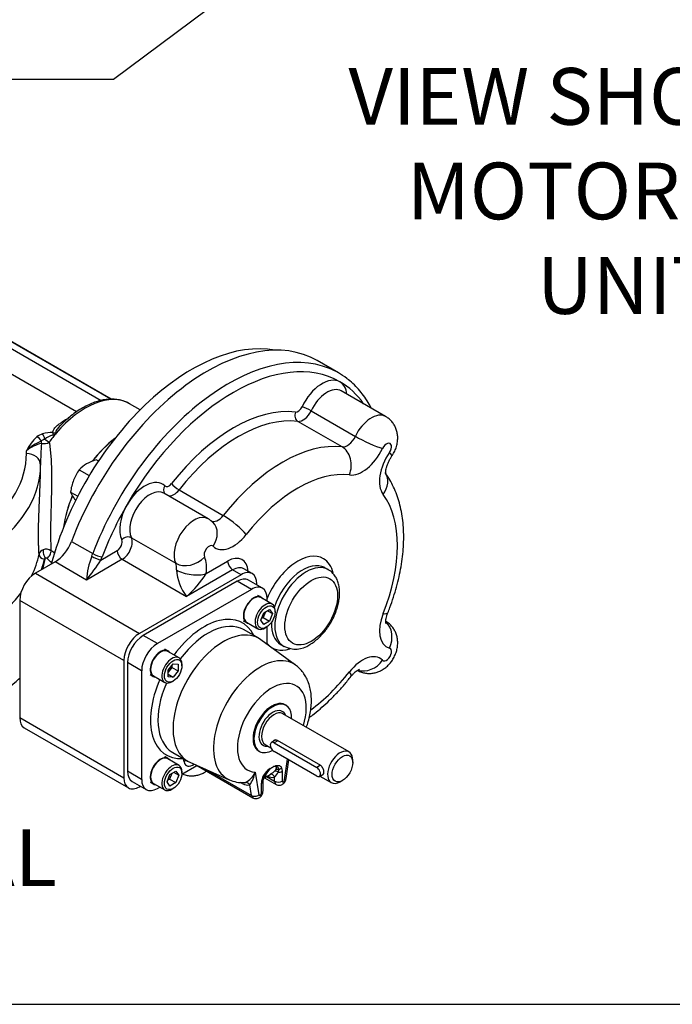
# Model space of a CAD drawing. Units: millimetres. Extents: x 11 to 530, y -59 to 292.
# Drawn here: x 289 to 335, y 45 to 114 of the extents above; entities that cross this region are included whole.
import ezdxf
from ezdxf import colors
from ezdxf.entities.mleader import LeaderData, LeaderLine
from ezdxf.enums import TextEntityAlignment as Align
from ezdxf.math import Vec2, Vec3

# ---------------------------------------------------------------- set-up
doc = ezdxf.new("R2010")
doc.units = ezdxf.units.MM
for name, color, linetype in [('Default', 7, 'Continuous'), ('HSM16X35ZP', 7, 'Continuous'), ('IB4C08', 7, 'Continuous'), ('IR1C39', 7, 'Continuous'), ('IR1D43', 7, 'Continuous'), ('IW-00842-3-2', 7, 'Continuous'), ('IW5A544', 7, 'Continuous'), ('IW5A550', 7, 'Continuous'), ('K6X6X40', 7, 'Continuous'), ('NL10', 7, 'Continuous'), ('SCM10X25CF', 7, 'Continuous')]:
    doc.layers.add(name, color=color, linetype=linetype)
doc.styles.add('SEACAD_Arial', font='arial.ttf')

# ---------------------------------------------------------------- blocks, each defined once
blk = doc.blocks.new('SE20')
at = {"layer": 'HSM16X35ZP', "color": 7, "linetype": 'Continuous'}
for p, q in [((294.53, 83.391), (294.672, 83.309)), ((293.305, 82.684), (294.016, 82.273)), ((292.692, 81.105), (293.201, 80.812))]:
    blk.add_line(p, q, dxfattribs=at)
for centre, radius, start, end in [((295.594, 79.886), 3.663, 106.8961, 118.92658), ((296.071, 80.697), 3.406, 144.31468, 158.42723), ((294.957, 81.121), 2.274, 119.9266, 136.59733), ((296.427, 80.618), 3.766, 159.30055, 172.56423), ((294.336, 81.768), 1.772, 201.97439, 216.09809), ((297.186, 83.817), 5.282, 215.8362, 218.7181)]:
    blk.add_arc(centre, radius, start, end, dxfattribs=at)
at = {"layer": 'IB4C08', "color": 7, "linetype": 'Continuous'}
for p, q in [((304.446, 74.823), (297.817, 70.996)), ((305.44, 74.249), (304.446, 74.823)), ((306.222, 74.327), (305.227, 74.901)), ((305.44, 74.249), (298.811, 70.422)), ((306.545, 73.413), (306.545, 73.611)), ((306.545, 70.376), (306.545, 71.611)), ((298.811, 70.422), (297.817, 70.996)), ((305.952, 70.797), (304.891, 71.409)), ((308.55, 68.912), (306.101, 70.7)), ((296.712, 69.082), (296.712, 61.428)), ((297.706, 68.508), (296.712, 69.082)), ((297.706, 68.508), (297.706, 60.854)), ((299.891, 62.749), (300.952, 62.137)), ((300.543, 61.216), (301.604, 61.828)), ((300.699, 62.1), (300.665, 62.302)), ((301.111, 62.056), (303.883, 60.829)), ((301.53, 61.87), (305.546, 59.552)), ((307.783, 60.809), (307.988, 62.271)), ((307.889, 60.91), (308.073, 62.222)), ((297.706, 60.854), (296.712, 61.428)), ((302.305, 61.528), (305.447, 59.713)), ((305.707, 61.359), (305.974, 59.764)), ((306.429, 61.112), (306.424, 61.058)), ((307.059, 61.424), (307.15, 61.527)), ((307.351, 61.538), (307.32, 61.357)), ((307.565, 61.658), (307.608, 61.42)), ((307.608, 61.42), (307.608, 60.725)), ((297.036, 60.712), (298.03, 60.138)), ((304.841, 60.537), (304.645, 60.63)), ((305.447, 59.713), (305.322, 60.464)), ((306.149, 59.883), (306.149, 60.578)), ((306.258, 60.744), (306.29, 60.925)), ((306.259, 60.036), (306.259, 60.732)), ((306.366, 60.966), (307.181, 60.496)), ((306.503, 61.056), (307.077, 60.725)), ((307.077, 60.725), (307.077, 60.997)), ((298.811, 60.216), (298.983, 60.315))]:
    blk.add_line(p, q, dxfattribs=at)
for centre, radius, start, end in [((304.433, 61.872), 1.373, 295.31341, 338.06441), ((303.35, 61.842), 2.406, 325.0501, 348.42174), ((307.47, 60.497), 1.33, 122.08128, 163.941), ((307.932, 60.322), 1.75, 131.91438, 159.83091), ((304.731, 64.363), 3.757, 296.06929, 304.92132), ((307.668, 60.67), 1.315, 133.46724, 160.37041), ((306.975, 61.898), 0.907, 242.67878, 276.48601), ((306.439, 61.98), 0.832, 302.10483, 318.11456), ((306.201, 61.851), 1.223, 315.73578, 336.20789), ((304.865, 62.984), 2.364, 245.65939, 271.5154), ((305.181, 61.157), 0.707, 241.2784, 281.4866), ((307.327, 60.551), 1.178, 164.51802, 178.64797), ((306.495, 60.784), 0.232, 119.48236, 162.39215)]:
    blk.add_arc(centre, radius, start, end, dxfattribs=at)
for centre, major_axis, ratio, start_param, end_param in [((304.446, 73.548), (-0.781, -1.353), 0.57735, 3.141593, 3.926991), ((305.44, 72.973), (-0.781, -1.353), 0.57735, 2.356194, 3.926991), ((302.126, 67.232), (2.687, 4.655), 0.57735, 5.907435, 7.666845), ((302.391, 67.079), (-2.5, -4.33), 0.57735, 3.141593, 4.515195), ((297.817, 69.72), (0.781, 1.353), 0.57735, 0.785398, 2.356194), ((303.452, 66.467), (2.5, 4.33), 0.57735, 6.221282, 9.486681), ((298.811, 69.146), (0.781, 1.353), 0.57735, 0.785398, 2.356194), ((306.071, 64.954), (-2.338, -4.049), 0.57735, 3.078049, 6.346649), ((302.126, 67.232), (2.687, 4.655), 0.57735, 1.757933, 3.517343), ((302.391, 67.079), (-2.5, -4.33), 0.57735, -1.373602, -0.016094), ((306.878, 64.488), (-1.715, -2.971), 0.57735, 1.943751, 6.564429), ((306.878, 64.488), (0.937, 1.624), 0.57735, 0, 3.141593), ((302.391, 67.079), (-2.5, -4.33), 0.57735, -0.016094, 0), ((300.964, 61.947), (0.37, 0.062), 0.668835, 1.711017, 2.252305), ((301.308, 62.576), (0.437, 0.758), 0.57735, 2.530727, 4.08362), ((297.817, 62.066), (0.781, 1.353), 0.57735, 2.356194, 3.141593), ((306.653, 60.833), (0.362, -0.098), 0.881715, 2.448668, 3.156269), ((306.812, 60.844), (0.06, -0.37), 0.797522, 1.865104, 3.12229), ((306.878, 64.488), (-1.715, -2.971), 0.57735, 0.737959, 0.832838), ((307.299, 61.141), (-0.265, 0.265), 0.482114, 5.087766, 6.114029), ((307.403, 61.266), (-0.307, 0.216), 0.60883, 5.272531, 5.980132), ((307.342, 61.574), (-0.375, 0), 0.57735, 1.512397, 2.356194), ((307.3, 61.811), (-0.352, -0.13), 0.735827, 1.447966, 2.120666), ((298.811, 61.491), (0.781, 1.353), 0.57735, 2.356194, 3.926991), ((304.58, 60.333), (-0.161, -0.339), 0.645196, 2.481773, 2.869879), ((305.06, 60.26), (-0.106, 0.36), 0.868898, 5.04214, 6.078043), ((305.884, 60.732), (-0.375, 0), 0.57735, 2.356194, 3.141593), ((305.926, 61.018), (-0.363, 0.094), 0.353873, 2.476295, 3.148995), ((305.884, 60.732), (-0.375, 0), 0.57735, 3.141593, 3.199992), ((306.633, 60.757), (0.372, -0.048), 0.958725, 2.283728, 3.123272), ((307.431, 60.929), (0.25, 0.433), 0.57735, 2.356194, 3.14409), ((307.342, 60.878), (-0.375, 0), 0.57735, 0.785398, 2.356194), ((307.696, 60.776), (0.063, 0.108), 0.57735, 2.356194, 5.323254), ((307.518, 60.962), (-0.371, 0.052), 0.468323, 2.429475, 3.141593), ((305.709, 59.917), (0.37, 0.062), 0.668835, 3.823101, 5.393898), ((305.796, 59.985), (0.25, 0.433), 0.57735, 2.530727, 3.143), ((306.061, 59.832), (0.062, 0.108), 0.57735, 2.530727, 5.497787), ((305.884, 60.036), (-0.375, 0), 0.57735, 2.356194, 3.141593)]:
    blk.add_ellipse(centre, major_axis=major_axis, ratio=ratio, start_param=start_param, end_param=end_param, dxfattribs=at)
for points, knots in [([(309.322, 64.522), (309.369, 64.655), (309.463, 64.946), (309.573, 65.395), (309.647, 65.866), (309.678, 66.334), (309.661, 66.792), (309.594, 67.234), (309.481, 67.637), (309.329, 67.993), (309.14, 68.316), (308.907, 68.604), (308.698, 68.809), (308.578, 68.888), (308.552, 68.904)], [0.3097412, 0.3097412, 0.3097412, 0.3097412, 0.3648315, 0.4294386, 0.4946204, 0.5604237, 0.6267404, 0.6930183, 0.7584376, 0.8151844, 0.8701828, 0.9295859, 0.9870646, 1, 1, 1, 1]), ([(306.993, 61.757), (307.023, 61.771), (307.053, 61.784), (307.113, 61.807), (307.143, 61.817), (307.23, 61.84), (307.286, 61.847), (307.364, 61.839), (307.389, 61.833), (307.435, 61.815), (307.456, 61.803), (307.495, 61.772), (307.513, 61.753), (307.543, 61.71), (307.555, 61.686), (307.565, 61.658)], [0, 0, 0, 0, 0.125, 0.125, 0.25, 0.25, 0.5, 0.5, 0.625, 0.625, 0.75, 0.75, 0.875, 0.875, 1, 1, 1, 1]), ([(306.993, 61.757), (307.095, 61.787), (307.188, 61.779), (307.312, 61.704), (307.348, 61.64), (307.351, 61.538)], [0, 0, 0, 0, 0.5, 0.5, 1, 1, 1, 1]), ([(307.15, 61.527), (307.165, 61.547), (307.176, 61.567), (307.194, 61.604), (307.2, 61.622), (307.206, 61.655), (307.205, 61.671), (307.198, 61.699), (307.192, 61.711), (307.166, 61.743), (307.138, 61.757), (307.089, 61.766), (307.071, 61.767), (307.043, 61.766), (307.033, 61.765), (307.013, 61.762), (307.003, 61.759), (306.993, 61.757)], [0, 0, 0, 0, 0.125, 0.125, 0.25, 0.25, 0.375, 0.375, 0.5, 0.5, 0.75, 0.75, 0.875, 0.875, 0.9375, 0.9375, 1, 1, 1, 1]), ([(304.931, 60.617), (304.937, 60.617), (304.943, 60.617), (304.975, 60.619), (304.998, 60.624), (305.02, 60.631)], [0.6934472, 0.6934472, 0.6934472, 0.6934472, 0.75, 0.75, 1, 1, 1, 1]), ([(306.424, 61.058), (306.429, 61.035), (306.423, 61.016), (306.397, 60.996), (306.392, 60.992), (306.385, 60.989)], [0, 0, 0, 0, 0.5, 0.5, 0.6128066, 0.6128066, 0.6128066, 0.6128066]), ([(307.184, 60.498), (307.226, 60.477), (307.3, 60.441), (307.434, 60.436), (307.559, 60.467), (307.672, 60.531), (307.773, 60.628), (307.855, 60.76), (307.877, 60.854), (307.889, 60.91)], [0, 0, 0, 0, 0.133096, 0.272873, 0.403857, 0.535802, 0.678408, 0.839666, 1, 1, 1, 1]), ([(305.548, 59.556), (305.562, 59.547), (305.61, 59.513), (305.721, 59.491), (305.852, 59.5), (305.973, 59.546), (306.081, 59.624), (306.176, 59.737), (306.245, 59.882), (306.255, 59.98), (306.259, 60.036)], [0, 0, 0, 0, 0.043037, 0.181953, 0.307198, 0.428248, 0.553912, 0.693107, 0.850997, 1, 1, 1, 1])]:
    blk.add_open_spline(points, degree=3, knots=knots, dxfattribs=at)
at = {"layer": 'IR1C39', "color": 7, "linetype": 'Continuous'}
for p, q in [((307.883, 66.074), (307.816, 66.112)), ((312.321, 62.79), (307.658, 65.481)), ((306.408, 63.316), (306.819, 63.079)), ((307.251, 63.606), (310.3, 61.845)), ((305.941, 62.865), (306.008, 62.826)), ((312.58, 62.039), (312.58, 62.217)), ((310.269, 61.088), (311.071, 60.625)), ((311.696, 60.686), (311.851, 60.776))]:
    blk.add_line(p, q, dxfattribs=at)
for centre, major_axis, start_param, end_param in [((306.945, 64.45), (-0.938, -1.624), 2.300524, 6.283185), ((306.945, 64.45), (-0.687, -1.191), 2.711893, 6.283185), ((307.033, 64.399), (0.625, 1.083), 0.024784, 3.141593), ((307.033, 64.399), (0.625, 1.083), 0, 0.024784), ((306.945, 64.45), (-0.687, -1.191), 0, 0.4297), ((306.945, 64.45), (-0.938, -1.624), 0, 0.785398), ((311.696, 61.707), (-0.625, -1.083), 2.356194, 6.283185), ((311.696, 61.707), (-0.625, -1.083), 0, 0.785398)]:
    blk.add_ellipse(centre, major_axis=major_axis, ratio=0.57735, start_param=start_param, end_param=end_param, dxfattribs=at)
blk.add_ellipse((311.851, 61.618), major_axis=(0.516, 0.893), ratio=0.57735, dxfattribs=at)
for points, knots in [([(306.963, 63.519), (306.979, 63.559), (307.007, 63.592), (307.102, 63.647), (307.18, 63.647), (307.251, 63.606)], [0.600977, 0.600977, 0.600977, 0.600977, 0.75, 0.75, 1, 1, 1, 1]), ([(310.3, 61.845), (310.371, 61.805), (310.429, 61.726), (310.505, 61.545), (310.525, 61.443), (310.525, 61.283), (310.506, 61.225), (310.467, 61.203)], [0, 0, 0, 0, 0.25, 0.25, 0.5, 0.5, 0.7498401, 0.7498401, 0.7498401, 0.7498401])]:
    blk.add_open_spline(points, degree=3, knots=knots, dxfattribs=at)
at = {"layer": 'IR1D43', "color": 7, "linetype": 'Continuous'}
for p, q in [((311.57, 89.518), (310.068, 90.386)), ((314.897, 86.443), (311.777, 88.244)), ((309.646, 86.84), (312.767, 85.038)), ((311.835, 84.292), (308.715, 86.094)), ((300.34, 81.258), (303.46, 79.457)), ((302.397, 79.226), (299.277, 81.027)), ((296.984, 77.888), (300.104, 76.086)), ((292.758, 77.635), (294.261, 76.767)), ((296.337, 76.368), (293.812, 74.909)), ((294.828, 76.312), (295.984, 76.98)), ((296.337, 76.368), (300.872, 73.75)), ((291.602, 76.185), (290.215, 75.385)), ((293.812, 74.909), (291.602, 76.185)), ((302.25, 75.362), (303.765, 76.237)), ((305.492, 75.36), (304.9, 75.702)), ((310.863, 75.637), (310.624, 75.775)), ((290.215, 75.385), (297.552, 71.149)), ((304.711, 75.283), (297.552, 71.149)), ((304.119, 75.624), (300.872, 73.75)), ((304.711, 75.283), (304.119, 75.624)), ((305.816, 74.561), (305.816, 74.645)), ((289.111, 73.471), (289.111, 65.204)), ((296.447, 69.235), (289.111, 73.471)), ((307.499, 70.363), (307.738, 70.225)), ((296.447, 69.235), (296.447, 60.968)), ((289.111, 65.204), (296.447, 60.968)), ((289.434, 64.489), (296.77, 60.253)), ((297.552, 60.33), (297.624, 60.372))]:
    blk.add_line(p, q, dxfattribs=at)
for centre, radius, start, end in [((301.822, 78.091), 1.265, 44.88359, 63.1229), ((299.882, 74.436), 6.088, 159.31847, 175.5418), ((284.52, 82.706), 12.129, 320.00034, 328.18934), ((303.645, 75.894), 3.506, 184.48923, 217.70748), ((296.204, 79.136), 7.128, 310.9134, 328.02904), ((308.542, 71.809), 1.77, 242.79389, 304.73249)]:
    blk.add_arc(centre, radius, start, end, dxfattribs=at)
for centre, major_axis, ratio, start_param, end_param in [((302.318, 76.963), (7.75, 13.423), 0.57735, 0, 1.845012), ((304.174, 75.891), (7.5, 12.99), 0.57735, 0, 1.570796), ((303.82, 76.095), (7.75, 13.423), 0.57735, 0.078588, 1.845012), ((303.82, 76.095), (7.75, 13.423), 0.57735, -0.078622, 0.078588), ((310.424, 86.716), (-1.25, -2.165), 0.57735, 3.141593, 4.853639), ((310.424, 86.716), (1.25, 2.165), 0.57735, 5.639684, 6.283185), ((304.174, 75.891), (-7.5, -12.99), 0.57735, 2.882671, 3.141593), ((310.777, 86.512), (-1, -1.732), 0.57735, 3.141593, 4.853639), ((304.174, 75.891), (5.969, 10.338), 0.57735, 0.241134, 1.329663), ((308.727, 87.208), (-0.25, -0.433), 0.57735, 0.241134, 1.712047), ((309.081, 87.004), (0.5, 0.866), 0.57735, 3.382726, 4.853639), ((309.364, 86.922), (-0.452, 0.214), 0.114947, 4.092183, 5.662979), ((304.527, 75.687), (5.719, 9.905), 0.57735, 0.241134, 1.329663), ((308.898, 86.549), (0.06, 0.496), 0.792874, 1.245103, 2.8159), ((313.897, 84.711), (-1, -1.732), 0.57735, 3.142167, 4.853639), ((312.201, 85.202), (-0.5, -0.866), 0.57735, 0.241134, 1.712047), ((313.615, 84.793), (1.356, -0.641), 0.114947, 4.092183, 5.662979), ((307.647, 73.885), (5.719, 9.905), 0.57735, 0.241134, 1.329663), ((311.286, 82.928), (-0.181, -1.489), 0.792874, 1.245103, 2.8159), ((313.262, 84.59), (1.25, 2.165), 0.57735, 3.382726, 4.853639), ((314.958, 84.098), (-0.25, -0.433), 0.57735, 1.429546, 4.853639), ((316.232, 82.875), (-1.25, -2.165), 0.57735, 4.571139, 6.042051), ((314.11, 84.507), (-1.233, 0.854), 0.114947, 3.141529, 3.761799), ((308.708, 73.273), (4.969, 8.606), 0.57735, 0.241134, 1.329663), ((313.659, 81.557), (-1.199, -0.901), 0.792874, 1.896489, 3.138163), ((297.924, 79.499), (-1.25, -2.165), 0.57735, 3.000342, 4.712389), ((298.277, 79.295), (-1, -1.732), 0.57735, 3.141593, 5.914341), ((299.691, 81.337), (0.346, 0.361), 0.808365, 1.767321, 3.053475), ((299.62, 81.95), (0.25, 0.433), 0.57735, 3.000342, 4.471255), ((299.973, 81.745), (0.5, 0.866), 0.57735, 3.386655, 4.471255), ((300.157, 81.502), (-0.394, 0.308), 0.194982, 0.629386, 2.200182), ((308.708, 73.273), (4.969, 8.606), 0.57735, 4.953523, 6.042051), ((304.174, 75.891), (7.5, 12.99), 0.57735, 1.570796, 1.845012), ((297.924, 79.499), (-1.25, -2.165), 0.57735, 4.712389, 5.914341), ((301.397, 77.494), (-1, -1.732), 0.57735, 3.141283, 5.914341), ((303.094, 79.944), (0.5, 0.866), 0.57735, 3.140928, 4.471255), ((304.009, 78.726), (1.181, -0.925), 0.194982, 0.629386, 2.200182), ((301.68, 77.902), (-1.039, -1.082), 0.808365, 1.767321, 3.143582), ((296.661, 77.536), (-0.449, -0.221), 0.761583, 3.613111, 5.183907), ((296.337, 77.184), (0.5, 0.866), 0.57735, 3.926991, 5.914341), ((304.154, 79.332), (1.25, 2.165), 0.57735, 3.000342, 4.471255), ((291.602, 77.716), (-0.937, -1.624), 0.57735, 0.785398, 1.845012), ((295.984, 77.388), (-0.25, -0.433), 0.57735, 0.785398, 2.772749), ((302.458, 76.881), (-0.25, -0.433), 0.57735, 3.000342, 5.914341), ((293.105, 76.849), (0.938, 1.624), 0.57735, -1.402835, -1.29658), ((294.474, 76.517), (-0.455, 0.207), 0.136496, 0.94862, 2.519416), ((294.569, 76.746), (-0.467, 0.177), 0.221101, 0.937256, 2.508052), ((293.458, 76.645), (1.188, 2.057), 0.57735, -1.402835, -1.29658), ((296.337, 76.776), (-0.25, 0.433), 0.57735, 0.785398, 2.356194), ((301.074, 77.142), (1.346, 0.662), 0.761583, 3.613111, 5.183907), ((300.518, 74.77), (1.25, 2.165), 0.57735, 5.296429, 5.914341), ((303.765, 74.553), (-1.031, -1.786), 0.57735, 2.430387, 3.926991), ((308.708, 73.273), (1.812, 3.139), 0.57735, 0, 1.789711), ((308.708, 73.273), (1.812, 3.139), 0.57735, 5.72926, 6.283185), ((299.457, 75.383), (0.5, 0.866), 0.57735, 5.296429, 5.914341), ((304.119, 76.033), (0.25, -0.433), 0.57735, 3.926991, 5.497787), ((304.119, 74.349), (-0.781, -1.353), 0.57735, 3.141593, 3.926991), ((309.3, 72.931), (1.562, 2.706), 0.57735, 0.002974, 3.13772), ((309.062, 73.069), (-1.562, -2.706), 0.57735, 3.149006, 5.0555), ((290.215, 74.109), (-0.781, -1.353), 0.57735, 3.926991, 5.497787), ((301.189, 75.974), (1.481, -0.238), 0.450215, 4.009287, 5.580084), ((304.711, 74.007), (-0.781, -1.353), 0.57735, 2.356194, 3.926991), ((316.232, 72.359), (1.25, 2.165), 0.57735, 1.81193, 3.282843), ((313.659, 73.155), (-1.392, 0.56), 0.194982, 2.512207, 3.141805), ((309.062, 73.069), (-1.562, -2.706), 0.57735, 5.446937, 6.281861), ((314.11, 70.726), (-0.418, -1.441), 0.808365, 1.374271, 2.773168), ((297.552, 69.873), (0.781, 1.353), 0.57735, 0.785398, 2.356194), ((308.708, 73.273), (1.812, 3.139), 0.57735, 2.922679, 3.70398), ((314.958, 69.665), (-0.25, -0.433), 0.57735, -0.14125, 3.282843), ((313.262, 67.214), (-1.25, -2.165), 0.57735, 3.000342, 4.471255), ((313.615, 69.869), (1.039, 1.082), 0.808365, 3.511116, 4.908914), ((308.708, 73.273), (-4.969, -8.606), 0.57735, 0.916946, 1.329663), ((311.286, 69.044), (-1.181, 0.925), 0.194982, 3.141385, 3.770978), ((290.215, 65.842), (0.781, 1.353), 0.57735, 2.356194, 3.141593), ((297.552, 61.606), (0.781, 1.353), 0.57735, 2.356194, 3.926991)]:
    blk.add_ellipse(centre, major_axis=major_axis, ratio=ratio, start_param=start_param, end_param=end_param, dxfattribs=at)
blk.add_ellipse((309.654, 72.727), major_axis=(-1.312, -2.273), ratio=0.57735, dxfattribs=at)
for points, knots in [([(313.886, 87.034), (313.839, 87.123), (313.695, 87.386), (313.432, 87.799), (313.082, 88.256), (312.703, 88.663), (312.393, 88.95), (312.224, 89.072), (312.19, 89.097)], [0.90784045, 0.90784045, 0.90784045, 0.90784045, 0.91769988, 0.93738814, 0.95698331, 0.97647991, 0.99588245, 1, 1, 1, 1]), ([(315.343, 83.653), (315.39, 83.724), (315.485, 83.873), (315.618, 84.159), (315.712, 84.476), (315.755, 84.794), (315.75, 85.094), (315.701, 85.383), (315.607, 85.655), (315.472, 85.907), (315.299, 86.13), (315.101, 86.316), (314.965, 86.397), (314.894, 86.438)], [0, 0, 0, 0, 0.072213, 0.17734, 0.286956, 0.384442, 0.479036, 0.571089, 0.661518, 0.75105, 0.840143, 0.92907, 1, 1, 1, 1]), ([(314.913, 82.361), (314.913, 82.361), (314.911, 82.369), (314.903, 82.416), (314.903, 82.519), (314.918, 82.663), (314.957, 82.842), (315.022, 83.046), (315.113, 83.262), (315.225, 83.474), (315.302, 83.591), (315.343, 83.653)], [0.2109563, 0.2109563, 0.2109563, 0.2109563, 0.2668639, 0.3550976, 0.4425814, 0.5317754, 0.6238275, 0.7191466, 0.8173062, 0.9174135, 1, 1, 1, 1]), ([(315.05, 72.595), (315.106, 72.735), (315.24, 73.076), (315.458, 73.699), (315.673, 74.414), (315.853, 75.135), (315.995, 75.85), (316.098, 76.559), (316.16, 77.258), (316.181, 77.945), (316.16, 78.615), (316.096, 79.266), (315.988, 79.893), (315.836, 80.493), (315.64, 81.062), (315.404, 81.592), (315.155, 82.036), (314.993, 82.27), (314.923, 82.368)], [0, 0, 0, 0, 0.0345985, 0.099512, 0.1645402, 0.2297084, 0.2950369, 0.3605399, 0.4262211, 0.4920681, 0.5580438, 0.6240604, 0.6899671, 0.7555805, 0.8206774, 0.8850234, 0.9484171, 0.9880829, 0.9880829, 0.9880829, 0.9880829]), ([(309.55, 70.355), (309.611, 70.391), (309.758, 70.48), (310.017, 70.674), (310.3, 70.933), (310.567, 71.227), (310.813, 71.548), (311.034, 71.892), (311.226, 72.252), (311.387, 72.624), (311.513, 73.002), (311.603, 73.38), (311.653, 73.754), (311.662, 74.117), (311.626, 74.464), (311.544, 74.787), (311.416, 75.078), (311.247, 75.325), (311.053, 75.518), (310.921, 75.598), (310.854, 75.637)], [0, 0, 0, 0, 0.031597, 0.090009, 0.148265, 0.206336, 0.264228, 0.322012, 0.379782, 0.437629, 0.495645, 0.553939, 0.612612, 0.671717, 0.731184, 0.790518, 0.848901, 0.905458, 0.959811, 1, 1, 1, 1]), ([(314.913, 71.845), (314.913, 71.845), (314.909, 71.859), (314.902, 71.927), (314.905, 72.044), (314.928, 72.199), (314.974, 72.39), (315.022, 72.518), (315.05, 72.595)], [0.4453736, 0.4453736, 0.4453736, 0.4453736, 0.5310165, 0.6213307, 0.7120204, 0.8048184, 0.9008163, 1, 1, 1, 1]), ([(312.901, 68.551), (312.958, 68.516), (313.085, 68.442), (313.332, 68.362), (313.612, 68.317), (313.891, 68.32), (314.163, 68.366), (314.425, 68.452), (314.676, 68.579), (314.913, 68.744), (315.135, 68.95), (315.335, 69.195), (315.507, 69.476), (315.637, 69.779), (315.72, 70.089), (315.757, 70.395), (315.747, 70.695), (315.692, 70.982), (315.594, 71.252), (315.454, 71.501), (315.276, 71.72), (315.084, 71.895), (314.955, 71.969), (314.894, 72.003)], [0, 0, 0, 0, 0.030301, 0.079219, 0.126677, 0.173148, 0.219134, 0.26521, 0.312054, 0.360396, 0.410808, 0.463381, 0.517718, 0.574026, 0.626761, 0.678488, 0.728648, 0.77751, 0.82556, 0.873169, 0.920565, 0.967885, 1, 1, 1, 1]), ([(309.524, 65.214), (309.637, 65.297), (309.936, 65.527), (310.415, 65.927), (310.957, 66.427), (311.478, 66.958), (311.994, 67.532), (312.291, 67.9), (312.466, 68.119)], [0.6358815, 0.6358815, 0.6358815, 0.6358815, 0.6746706, 0.7400197, 0.8052527, 0.8703625, 0.9353554, 1, 1, 1, 1]), ([(312.466, 68.119), (312.494, 68.153), (312.562, 68.237), (312.689, 68.371), (312.826, 68.488), (312.943, 68.567), (313.023, 68.607), (313.046, 68.613), (313.047, 68.614), (313.047, 68.614)], [0, 0, 0, 0, 0.0515864, 0.1530806, 0.2524994, 0.3494555, 0.4450079, 0.5417567, 0.5542865, 0.5542865, 0.5542865, 0.5542865]), ([(300.583, 61.233), (300.643, 61.208), (300.799, 61.157), (301.045, 61.106), (301.326, 61.098), (301.6, 61.134), (301.864, 61.211), (302.091, 61.316), (302.225, 61.399), (302.279, 61.436)], [0.0660893, 0.0660893, 0.0660893, 0.0660893, 0.1273144, 0.2170863, 0.304793, 0.3913538, 0.4778109, 0.5653948, 0.6273004, 0.6273004, 0.6273004, 0.6273004])]:
    blk.add_open_spline(points, degree=3, knots=knots, dxfattribs=at)
blk.add_open_spline([(314.926, 82.369), (314.925, 82.456), (314.923, 82.542), (314.921, 82.628)], degree=3, dxfattribs=at)
at = {"layer": 'IW-00842-3-2', "color": 7, "linetype": 'Continuous'}
blk.add_open_spline([(274.205, 63.257), (274.393, 63.257), (274.855, 63.26), (275.694, 63.288), (276.655, 63.35), (277.616, 63.444), (278.565, 63.567), (279.502, 63.721), (280.422, 63.905), (281.324, 64.117), (282.205, 64.358), (283.062, 64.627), (283.893, 64.923), (284.694, 65.245), (285.465, 65.593), (286.201, 65.965), (286.902, 66.36), (287.565, 66.777), (288.188, 67.215), (288.701, 67.62), (289.001, 67.881), (289.116, 67.985)], degree=3, knots=[0, 0, 0, 0, 0.0211538, 0.0613058, 0.1014624, 0.1416211, 0.1817828, 0.2219486, 0.2621193, 0.3022961, 0.3424797, 0.3826711, 0.4228709, 0.4630797, 0.5032978, 0.5435248, 0.5837602, 0.6240025, 0.664249, 0.7044947, 0.7307141, 0.7307141, 0.7307141, 0.7307141], dxfattribs=at)
at = {"layer": 'IW5A544', "color": 7, "linetype": 'Continuous'}
for p, q in [((281.593, 95.222), (294.849, 87.568)), ((295.536, 87.652), (281.743, 95.615)), ((295.553, 87.652), (281.908, 95.53)), ((293.116, 86.766), (279.236, 94.78)), ((297.598, 86.904), (296.856, 87.332)), ((289.58, 83.831), (289.591, 84.02)), ((290.58, 82.968), (290.58, 82.996))]:
    blk.add_line(p, q, dxfattribs=at)
for centre, radius, start, end in [((292.506, 82.611), 3.238, 132.43753, 154.21308), ((291.936, 81.575), 3.388, 112.94011, 133.79407), ((291.039, 84.111), 1.143, 106.06819, 128.84634), ((292.695, 81.394), 3.901, 117.71708, 122.21947), ((291.351, 83.254), 2.054, 87.09531, 107.82887), ((292.009, 83.308), 1.909, 107.94917, 126.238), ((291.275, 85.723), 0.616, 283.66744, 312.15091), ((291.307, 81.902), 2.726, 104.23748, 129.01598), ((321.858, 82.619), 31.281, 176.47189, 179.27314), ((290.811, 85.256), 0.733, 256.21969, 301.24341), ((290.978, 76.476), 0.6, 56.15424, 110.42992), ((290.893, 76.628), 0.428, 106.833, 167.50941), ((290.96, 76.361), 0.0984, 51.49031, 112.34615), ((288.222, 73.158), 4.312, 43.19676, 49.52142), ((289.758, 74.368), 3.035, 53.34333, 59.17494)]:
    blk.add_arc(centre, radius, start, end, dxfattribs=at)
for centre, major_axis, ratio, start_param, end_param in [((293.731, 81.92), (-3.125, -5.413), 0.57735, 3.141593, 4.407429), ((290.322, 84.695), (-0.249, 0.28), 0.68466, 4.164646, 5.368902), ((290.909, 84.694), (-0.018, -0.375), 0.782514, 4.748327, 5.160302), ((290.722, 84.903), (-0.108, 0.359), 0.375718, 4.446451, 5.61062), ((291.039, 84.792), (-0.304, 0.219), 0.140674, 1.127021, 2.193396), ((293.731, 81.92), (3.125, 5.413), 0.57735, 1.265836, 1.397643), ((291.455, 84.999), (0.034, 0.373), 0.128485, 0.621402, 1.241594), ((296.56, 80.287), (-3.125, -5.413), 0.57735, 4.096092, 4.477783), ((274.205, 83.812), (-15.375, 0), 0.57735, 1.872495, 3.143757), ((289.58, 83.015), (-1, -0.004), 0.816495, 3.138532, 4.709328), ((274.205, 82.996), (-16.375, 0), 0.57735, 1.872495, 3.141593), ((274.205, 82.996), (-16.375, 0), 0.57735, 3.141593, 3.143757), ((296.56, 80.287), (-3.125, -5.413), 0.57735, 4.935037, 5.328686), ((274.205, 77.791), (16.375, 0), 0.57735, 6.005061, 6.169745), ((290.847, 76.696), (-0.368, 0.073), 0.811249, 0.158738, 1.729534), ((274.205, 77.484), (16.75, 0), 0.57735, -0.19264, -0.11344), ((274.205, 77.484), (16.813, 0), 0.57735, 6.096042, 6.176605), ((290.922, 76.758), (-0.099, 0.362), 0.350199, 0.596032, 2.477452), ((291.058, 76.74), (0.202, 0.316), 0.515914, 3.890402, 5.811082), ((274.205, 77.791), (16.375, 0), 0.57735, 5.014087, 5.867232)]:
    blk.add_ellipse(centre, major_axis=major_axis, ratio=ratio, start_param=start_param, end_param=end_param, dxfattribs=at)
for points, knots in [([(296.845, 87.331), (296.803, 87.358), (296.673, 87.438), (296.401, 87.542), (296.055, 87.628), (295.685, 87.664), (295.301, 87.652), (294.902, 87.59), (294.493, 87.479), (294.077, 87.32), (293.658, 87.113), (293.24, 86.861), (292.825, 86.567), (292.424, 86.234), (292.114, 85.949), (291.963, 85.786), (291.925, 85.745)], [0, 0, 0, 0, 0.029378, 0.105553, 0.181789, 0.258565, 0.336209, 0.414828, 0.494318, 0.574453, 0.654979, 0.735685, 0.816407, 0.897066, 0.977634, 1, 1, 1, 1]), ([(291.455, 85.305), (291.448, 85.343), (291.452, 85.38), (291.473, 85.453), (291.49, 85.49), (291.532, 85.56), (291.557, 85.594), (291.613, 85.661), (291.644, 85.693), (291.743, 85.79), (291.817, 85.851), (291.971, 85.968), (292.052, 86.025), (292.274, 86.172), (292.418, 86.26), (292.565, 86.347)], [0, 0, 0, 0, 0.0625, 0.0625, 0.125, 0.125, 0.1875, 0.1875, 0.25, 0.25, 0.375, 0.375, 0.5, 0.5, 0.7055735, 0.7055735, 0.7055735, 0.7055735]), ([(291.922, 85.747), (291.851, 85.673), (291.783, 85.596), (291.702, 85.474), (291.677, 85.431), (291.657, 85.365), (291.652, 85.343), (291.657, 85.3), (291.666, 85.279), (291.689, 85.266)], [0.753012, 0.753012, 0.753012, 0.753012, 0.875, 0.875, 0.9375, 0.9375, 0.96875, 0.96875, 1, 1, 1, 1]), ([(291.455, 85.305), (291.498, 85.295), (291.538, 85.289), (291.596, 85.283), (291.616, 85.282), (291.654, 85.278), (291.673, 85.275), (291.689, 85.266)], [0, 0, 0, 0, 0.5, 0.5, 0.75, 0.75, 1, 1, 1, 1]), ([(291.192, 84.629), (291.238, 84.326), (291.274, 84.013), (291.326, 83.363), (291.342, 83.023), (291.358, 82.328), (291.359, 81.976), (291.35, 81.262), (291.341, 80.896), (291.322, 80.183), (291.311, 79.835), (291.298, 79.323), (291.294, 79.154), (291.288, 78.826), (291.286, 78.667), (291.283, 78.208), (291.284, 77.922), (291.294, 77.4), (291.303, 77.172), (291.312, 76.974)], [0, 0, 0, 0, 0.125, 0.125, 0.25, 0.25, 0.375, 0.375, 0.5, 0.5, 0.625, 0.625, 0.6875, 0.6875, 0.75, 0.75, 0.875, 0.875, 1, 1, 1, 1]), ([(290.436, 78.377), (290.437, 78.483), (290.439, 78.592), (290.444, 78.832), (290.447, 78.966), (290.455, 79.239), (290.46, 79.379), (290.475, 79.802), (290.487, 80.088), (290.506, 80.524), (290.513, 80.67), (290.523, 80.891), (290.526, 80.965), (290.532, 81.114), (290.535, 81.189), (290.55, 81.56), (290.561, 81.855), (290.576, 82.439), (290.581, 82.729), (290.58, 83.016)], [0.3222662, 0.3222662, 0.3222662, 0.3222662, 0.375, 0.375, 0.4375, 0.4375, 0.5, 0.5, 0.625, 0.625, 0.6875, 0.6875, 0.71875, 0.71875, 0.75, 0.75, 0.875, 0.875, 1, 1, 1, 1]), ([(290.475, 76.72), (290.464, 76.89), (290.454, 77.078), (290.444, 77.387), (290.441, 77.494), (290.438, 77.662), (290.437, 77.719), (290.436, 77.835), (290.435, 77.894), (290.434, 78.091), (290.435, 78.232), (290.436, 78.377)], [0, 0, 0, 0, 0.125, 0.125, 0.1875, 0.1875, 0.21875, 0.21875, 0.25, 0.25, 0.3222662, 0.3222662, 0.3222662, 0.3222662]), ([(290.922, 76.452), (290.912, 76.449), (290.902, 76.445), (290.885, 76.437), (290.877, 76.432), (290.865, 76.421), (290.859, 76.415), (290.851, 76.403), (290.849, 76.396), (290.847, 76.39)], [0, 0, 0, 0, 0.25, 0.25, 0.5, 0.5, 0.75, 0.75, 1, 1, 1, 1])]:
    blk.add_open_spline(points, degree=3, knots=knots, dxfattribs=at)
at = {"layer": 'IW5A550', "color": 7, "linetype": 'Continuous'}
for centre, major_axis, start_param, end_param in [((301.257, 77.575), (-7.469, -12.936), 3.342084, 5.147576), ((296.56, 80.287), (-3.125, -5.413), 4.096092, 4.481887), ((296.56, 80.287), (-3.125, -5.413), 4.936878, 5.328686)]:
    blk.add_ellipse(centre, major_axis=major_axis, ratio=0.57735, start_param=start_param, end_param=end_param, dxfattribs=at)
at = {"layer": 'K6X6X40', "color": 7, "linetype": 'Continuous'}
for p, q in [((307.163, 63.631), (306.85, 63.45)), ((307.295, 63.58), (307.038, 63.432)), ((307.038, 63.432), (310.043, 61.697)), ((310.043, 61.084), (307.038, 62.82)), ((310.3, 61.845), (310.043, 61.697)), ((310.231, 61.066), (310.47, 61.204))]:
    blk.add_line(p, q, dxfattribs=at)
for centre, major_axis in [((307.038, 63.126), (0.187, -0.325)), ((310.043, 61.391), (-0.188, 0.325))]:
    blk.add_ellipse(centre, major_axis=major_axis, ratio=0.57735, start_param=2.356194, end_param=5.497787, dxfattribs=at)
at = {"layer": 'NL10', "color": 7, "linetype": 'Continuous'}
for p, q in [((306.125, 73.699), (305.904, 73.827)), ((304.866, 72.03), (305.087, 71.902)), ((299.562, 69.911), (299.341, 70.038)), ((298.304, 68.241), (298.525, 68.114)), ((299.562, 62.333), (299.341, 62.46)), ((298.304, 60.663), (298.525, 60.536))]:
    blk.add_line(p, q, dxfattribs=at)
for centre, start_param, end_param in [((305.606, 72.801), 2.87191, 6.283185), ((305.606, 72.801), 0, 0.269683), ((299.043, 69.012), 2.87191, 6.283185), ((299.043, 69.012), 0, 0.269683), ((299.043, 61.434), 2.87191, 6.283185), ((299.043, 61.434), 0, 0.269683)]:
    blk.add_ellipse(centre, major_axis=(-0.519, -0.899), ratio=0.57735, start_param=start_param, end_param=end_param, dxfattribs=at)
at = {"layer": 'SCM10X25CF', "color": 7, "linetype": 'Continuous'}
for p, q in [((306.901, 73.208), (306.106, 73.667)), ((306.103, 72.067), (306.307, 72.593)), ((306.274, 72.268), (306.154, 72.199)), ((306.427, 72.662), (306.274, 72.268)), ((306.274, 72.268), (306.715, 72.013)), ((306.307, 72.593), (306.715, 72.829)), ((306.566, 72.743), (306.92, 72.539)), ((306.715, 72.829), (306.92, 72.539)), ((306.92, 72.539), (306.715, 72.013)), ((307.108, 72.648), (307.108, 72.75)), ((305.106, 71.935), (305.901, 71.476)), ((306.307, 71.777), (306.103, 72.067)), ((306.715, 72.013), (306.307, 71.777)), ((306.401, 71.525), (306.49, 71.576)), ((300.339, 69.419), (299.543, 69.878)), ((299.574, 68.558), (299.927, 68.998)), ((299.839, 68.75), (299.574, 68.42)), ((299.839, 68.888), (299.839, 68.75)), ((299.839, 68.75), (300.281, 68.495)), ((299.927, 68.998), (300.281, 68.967)), ((300.281, 68.967), (300.281, 68.495)), ((300.546, 68.859), (300.546, 68.961)), ((298.543, 68.146), (299.339, 67.687)), ((299.574, 68.087), (299.574, 68.558)), ((299.574, 68.259), (299.927, 68.055)), ((299.927, 68.055), (299.574, 68.087)), ((300.281, 68.495), (299.927, 68.055)), ((299.839, 67.736), (299.927, 67.787)), ((300.339, 61.841), (299.543, 62.3)), ((299.497, 60.676), (299.701, 61.202)), ((299.821, 61.271), (299.668, 60.876)), ((299.701, 61.202), (300.11, 61.438)), ((299.96, 61.351), (300.314, 61.147)), ((300.11, 61.438), (300.314, 61.147)), ((300.314, 61.147), (300.11, 60.621)), ((300.546, 61.281), (300.546, 61.383)), ((298.543, 60.568), (299.339, 60.109)), ((299.701, 60.385), (299.497, 60.676)), ((299.668, 60.876), (299.548, 60.807)), ((299.668, 60.876), (300.11, 60.621)), ((300.11, 60.621), (299.701, 60.385)), ((299.839, 60.159), (299.927, 60.21))]:
    blk.add_line(p, q, dxfattribs=at)
for centre, major_axis, start_param, end_param in [((305.606, 72.801), (-0.5, -0.866), 3.141593, 6.283185), ((306.401, 72.342), (0.5, 0.866), 0, 3.926991), ((306.401, 72.342), (0.5, 0.866), 5.497787, 6.283185), ((299.043, 69.012), (-0.5, -0.866), 3.141593, 6.283185), ((299.839, 68.553), (0.5, 0.866), 0, 3.926991), ((299.839, 68.553), (0.5, 0.866), 5.497787, 6.283185), ((299.043, 61.434), (-0.5, -0.866), 3.141593, 6.283185), ((299.839, 60.975), (0.5, 0.866), 0, 3.926991), ((299.839, 60.975), (0.5, 0.866), 5.497787, 6.283185)]:
    blk.add_ellipse(centre, major_axis=major_axis, ratio=0.57735, start_param=start_param, end_param=end_param, dxfattribs=at)
for centre, major_axis in [((306.49, 72.291), (-0.438, -0.758)), ((299.927, 68.502), (-0.437, -0.758)), ((299.927, 60.924), (-0.437, -0.758))]:
    blk.add_ellipse(centre, major_axis=major_axis, ratio=0.57735, dxfattribs=at)
blk = doc.blocks.new('Disclaimer')
at = {"layer": 'Default', "color": 7, "linetype": 'Continuous'}
blk.add_line((0, 5), (180, 5), dxfattribs=at)

msp = doc.modelspace()

# ---------------------------------------------------------------- block references
at = {"layer": 'Default'}
msp.add_blockref('SE20', (0, 0), dxfattribs=at)
at = {"layer": 'Default', "color": 7}
msp.add_blockref('Disclaimer', (229.001, 39.994), dxfattribs=at)

# ---------------------------------------------------------------- texts
at = {"layer": 'Default', "color": 7, "linetype": 'Continuous', "style": 'SEACAD_Arial'}
msp.add_text('MANUAL', height=4, dxfattribs=at).set_placement((269.825, 57.328), align=Align.TOP_LEFT)
at = {"layer": 'Default', "insert": (331.944, 102.339), "char_height": 4, "width": 70.20001, "attachment_point": 5}
msp.add_mtext('{\\fArial Narrow|b1||i0||c0|p34;\\C7;\\H4.;\\W1.;VIEW SHOWING MOTORISED\\P}{\\fArial Narrow|b1||i0||c0|p34;\\C7;\\H4.;\\W1.;UNIT}', dxfattribs=at)

# ---------------------------------------------------------------- leaders
at = {"layer": 'Default', "color": 7, "linetype": 'Continuous'}
ml = msp.add_multileader_mtext('Standard', dxfattribs=at)
ml.set_content('{\\pxsm0.9;\\fArial Narrow|b0||i0||c0|p34;\\W1.;MOUNTING HOLES CAN BE\\PPOSITIONED ON CENTRES BY\\PREMOVING 8 BOLTS INDICATED\\PAND REPOSITIONING\\P}', color=256)
ml.set_leader_properties()
ml.build(insert=Vec2(0, 0))
ml.multileader.update_dxf_attribs({"dogleg_length": 12.181, "arrow_head_size": 2.75})
ctx = ml.context
ctx.base_point, ctx.char_height, ctx.arrow_head_size, ctx.landing_gap_size = Vec3(248.081, 134.942), 2.75, 2.75, 0.963
notes = []
notes.append((ctx, [(0, (1, 1, 0), (311.649, 134.317), (-1, 0), 12.181, [(0, [(319.777, 139.811)], 0, [])])]))
ctx.mtext.insert = Vec3(250.081, 135.716)
ml = msp.add_multileader_mtext('Standard', dxfattribs=at)
ml.set_content('{\\pxsm0.9;\\fArial Narrow|b0||i0||c0|p34;\\W1.;SEE TABLE FOR\\PMOUNTING DETAILS\\P}', color=256)
ml.set_leader_properties()
ml.build(insert=Vec2(0, 0))
ml.multileader.update_dxf_attribs({"dogleg_length": 14.429, "arrow_head_size": 2.75})
ctx = ml.context
ctx.base_point, ctx.char_height, ctx.arrow_head_size, ctx.landing_gap_size = Vec3(247.581, 110.817), 2.75, 2.75, 0.963
notes.append((ctx, [(0, (1, 1, 0), (295.732, 110.192), (-1, 0), 14.429, [(0, [(333.609, 138.642)], 0, [])])]))
ctx.mtext.insert = Vec3(249.581, 111.591)
for ctx, leaders in notes:
    for number, flags, end, landing, length, lines in leaders:
        leader = LeaderData()
        leader.index, (leader.has_last_leader_line, leader.has_dogleg_vector, leader.attachment_direction) = number, flags
        leader.last_leader_point, leader.dogleg_vector, leader.dogleg_length = Vec3(end), Vec3(landing), length
        for number, points, colour, breaks in lines:
            line = LeaderLine()
            line.index, line.vertices, line.color, line.breaks = number, Vec3.list(points), colors.encode_raw_color(colour), breaks
            leader.lines.append(line)
        ctx.leaders.append(leader)

doc.saveas('drawing.dxf')
